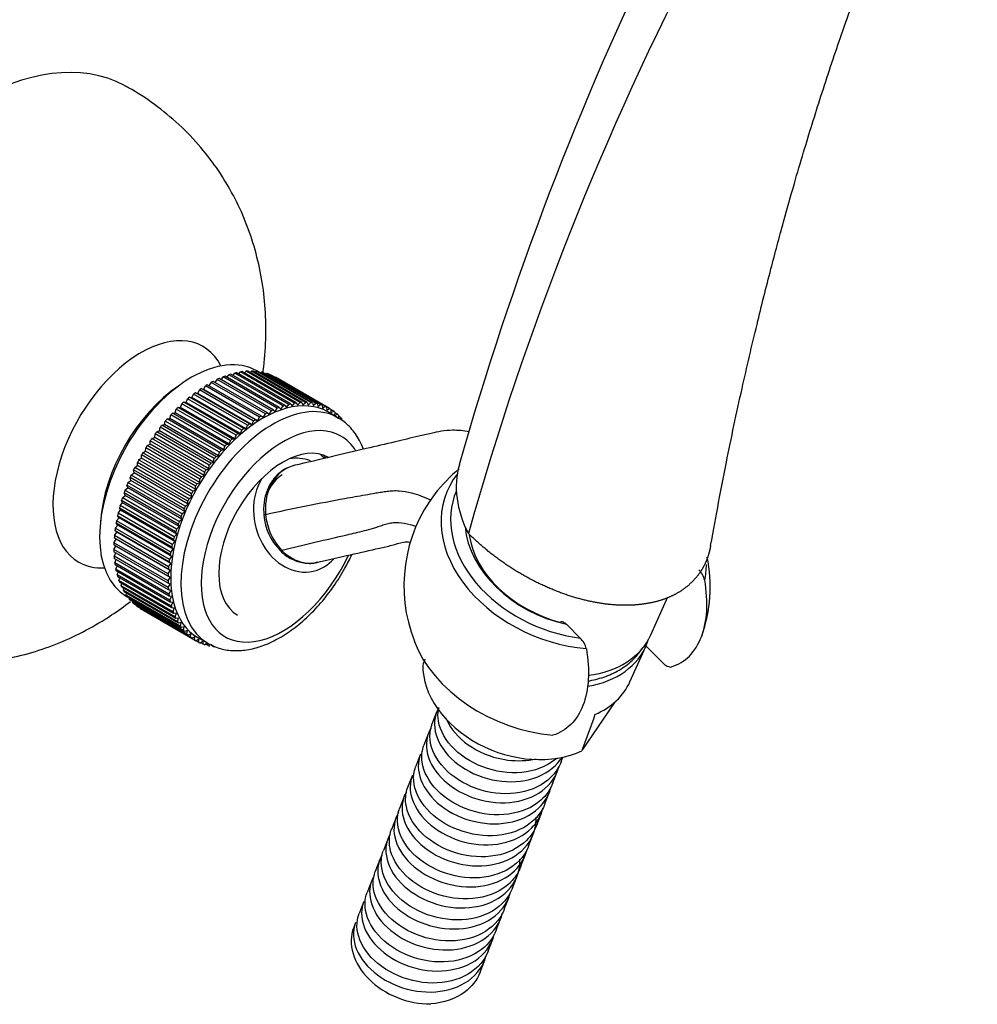
# Model space of a CAD drawing. Units: inches. Extents: x -1028 to -75, y -332 to 524.
# Drawn here: x -246 to -146, y -127 to -24 of the extents above; entities that cross this region are included whole.
import ezdxf

# ---------------------------------------------------------------- set-up
doc = ezdxf.new("R2010")
doc.units = ezdxf.units.IN
for name, color, linetype in [('035107', 7, 'Continuous'), ('035108', 7, 'Continuous'), ('035109', 7, 'Continuous'), ('035110', 7, 'Continuous'), ('355001', 7, 'Continuous'), ('990163', 7, 'Continuous'), ('ATTACCO_FLEX_DOC', 7, 'Continuous'), ('Default', 7, 'Continuous')]:
    doc.layers.add(name, color=color, linetype=linetype)

# ---------------------------------------------------------------- blocks, each defined once
blk = doc.blocks.new('SE3')
at = {"layer": '035107', "color": 7, "linetype": 'Continuous', "ltscale": 25.4}
blk.add_arc((-221.77, -76.53), 10, 44.6026, 47.9705, dxfattribs=at)
for major_axis, start_param, end_param in [((1.35, -5.85), 2.647694, 3.093749), ((1.35, -5.85), 3.83431, 6.283185), ((1.05, -4.53), 3.382403, 3.936741), ((1.35, -5.85), 0, 0.507571)]:
    blk.add_ellipse((-217.13, -75.46), major_axis=major_axis, ratio=0.804092, start_param=start_param, end_param=end_param, dxfattribs=at)
at = {"layer": '035108', "color": 7, "linetype": 'Continuous', "ltscale": 25.4}
for p, q in [((-224.17, -60.86), (-223.98, -60.63)), ((-218.33, -63.89), (-223.98, -60.63)), ((-218.13, -63.85), (-223.79, -60.58)), ((-223.57, -60.71), (-223.39, -60.5)), ((-217.73, -63.77), (-223.39, -60.5)), ((-217.55, -63.74), (-223.2, -60.47)), ((-222.98, -60.61), (-222.81, -60.43)), ((-217.16, -63.7), (-222.81, -60.43)), ((-216.97, -63.68), (-222.63, -60.42)), ((-222.4, -60.55), (-222.25, -60.41)), ((-216.59, -63.68), (-222.25, -60.41)), ((-216.41, -63.68), (-222.07, -60.41)), ((-221.83, -60.55), (-221.7, -60.44)), ((-216.05, -63.7), (-221.7, -60.44)), ((-221.58, -60.45), (-221.69, -60.39)), ((-215.87, -63.73), (-221.53, -60.46)), ((-221.28, -60.6), (-221.18, -60.52)), ((-215.52, -63.78), (-221.18, -60.52)), ((-215.35, -63.82), (-221.01, -60.55)), ((-220.75, -60.71), (-220.67, -60.65)), ((-215.02, -63.91), (-220.67, -60.65)), ((-226.65, -61.96), (-226.44, -61.6)), ((-220.78, -64.87), (-226.44, -61.6)), ((-220.58, -64.76), (-226.23, -61.49)), ((-226.02, -61.61), (-225.82, -61.29)), ((-220.16, -64.55), (-225.82, -61.29)), ((-219.96, -64.46), (-225.61, -61.19)), ((-225.4, -61.32), (-225.2, -61.02)), ((-219.54, -64.28), (-225.2, -61.02)), ((-219.34, -64.21), (-225, -60.94)), ((-224.78, -61.06), (-224.59, -60.8)), ((-218.93, -64.06), (-224.59, -60.8)), ((-218.73, -64), (-224.39, -60.74)), ((-214.86, -63.97), (-220.51, -60.7)), ((-220.24, -60.86), (-220.19, -60.83)), ((-214.54, -64.09), (-220.19, -60.83)), ((-214.39, -64.16), (-220.04, -60.9)), ((-219.75, -61.06), (-219.74, -61.05)), ((-214.08, -64.32), (-219.74, -61.05)), ((-228.1, -62.67), (-227.86, -62.74)), ((-222.44, -65.93), (-228.1, -62.67)), ((-227.86, -62.74), (-227.68, -62.37)), ((-222.02, -65.63), (-227.68, -62.37)), ((-227.48, -62.23), (-227.26, -62.33)), ((-221.82, -65.5), (-227.48, -62.23)), ((-227.26, -62.33), (-227.06, -61.96)), ((-221.6, -65.6), (-227.26, -62.33)), ((-221.4, -65.23), (-227.06, -61.96)), ((-221.2, -65.11), (-226.86, -61.84)), ((-229.31, -63.66), (-229.06, -63.69)), ((-223.66, -66.92), (-229.31, -63.66)), ((-229.06, -63.69), (-228.91, -63.3)), ((-223.4, -66.95), (-229.06, -63.69)), ((-223.25, -66.57), (-228.91, -63.3)), ((-228.71, -63.14), (-228.46, -63.19)), ((-223.05, -66.41), (-228.71, -63.14)), ((-228.46, -63.19), (-228.3, -62.82)), ((-222.81, -66.46), (-228.46, -63.19)), ((-222.64, -66.08), (-228.3, -62.82)), ((-222.21, -66.01), (-227.86, -62.74)), ((-217.55, -63.74), (-217.43, -63.99)), ((-217.43, -63.99), (-217.16, -63.7)), ((-216.97, -63.68), (-216.87, -63.95)), ((-216.87, -63.95), (-216.59, -63.68)), ((-216.41, -63.68), (-216.33, -63.96)), ((-216.33, -63.96), (-216.05, -63.7)), ((-215.87, -63.73), (-215.81, -64.02)), ((-230.49, -64.8), (-230.22, -64.78)), ((-230.22, -64.78), (-230.1, -64.4)), ((-224.56, -68.05), (-230.22, -64.78)), ((-224.44, -67.66), (-230.1, -64.4)), ((-229.91, -64.21), (-229.64, -64.22)), ((-224.25, -67.48), (-229.91, -64.21)), ((-229.64, -64.22), (-229.51, -63.83)), ((-223.99, -67.48), (-229.64, -64.22)), ((-223.85, -67.1), (-229.51, -63.83)), ((-220.58, -64.76), (-220.38, -64.91)), ((-220.38, -64.91), (-220.16, -64.55)), ((-219.96, -64.46), (-219.78, -64.63)), ((-219.78, -64.63), (-219.54, -64.28)), ((-219.34, -64.21), (-219.18, -64.4)), ((-219.18, -64.4), (-218.93, -64.06)), ((-218.73, -64), (-218.58, -64.21)), ((-218.58, -64.21), (-218.33, -63.89)), ((-218.13, -63.85), (-218, -64.08)), ((-218, -64.08), (-217.73, -63.77)), ((-215.81, -64.02), (-215.52, -63.78)), ((-215.35, -63.82), (-215.31, -64.13)), ((-215.31, -64.13), (-215.02, -63.91)), ((-214.86, -63.97), (-214.83, -64.29)), ((-214.83, -64.29), (-214.54, -64.09)), ((-214.39, -64.16), (-214.38, -64.5)), ((-214.38, -64.5), (-214.08, -64.32)), ((-213.2, -65.29), (-214.26, -64.68)), ((-213.94, -64.4), (-213.95, -64.75)), ((-213.95, -64.75), (-213.65, -64.6)), ((-213.65, -64.6), (-213.94, -64.43)), ((-213.52, -64.7), (-213.55, -65.05)), ((-213.26, -64.92), (-213.53, -64.76)), ((-231.32, -66.01), (-231.24, -65.63)), ((-225.58, -68.9), (-231.24, -65.63)), ((-231.06, -65.42), (-230.78, -65.38)), ((-225.4, -68.69), (-231.06, -65.42)), ((-230.78, -65.38), (-230.68, -65)), ((-225.12, -68.64), (-230.78, -65.38)), ((-225.02, -68.26), (-230.68, -65)), ((-224.83, -68.06), (-230.49, -64.8)), ((-222.21, -66.01), (-222.02, -65.63)), ((-221.82, -65.5), (-221.6, -65.6)), ((-221.6, -65.6), (-221.4, -65.23)), ((-221.2, -65.11), (-220.99, -65.23)), ((-220.99, -65.23), (-220.78, -64.87)), ((-213.55, -65.05), (-213.26, -64.92)), ((-213.13, -65.03), (-213.18, -65.4)), ((-212.89, -65.29), (-213.15, -65.14)), ((-212.56, -65.7), (-212.8, -65.55)), ((-232.14, -66.75), (-231.85, -66.66)), ((-226.48, -70.02), (-232.14, -66.75)), ((-231.85, -66.66), (-231.78, -66.29)), ((-226.19, -69.93), (-231.85, -66.66)), ((-226.13, -69.56), (-231.78, -66.29)), ((-231.61, -66.07), (-231.32, -66.01)), ((-225.95, -69.34), (-231.61, -66.07)), ((-225.67, -69.27), (-231.32, -66.01)), ((-223.4, -66.95), (-223.25, -66.57)), ((-223.05, -66.41), (-222.81, -66.46)), ((-222.81, -66.46), (-222.64, -66.08)), ((-222.44, -65.93), (-222.21, -66.01)), ((-232.84, -68.05), (-232.81, -67.69)), ((-227.15, -70.96), (-232.81, -67.69)), ((-232.65, -67.46), (-232.35, -67.35)), ((-226.99, -70.73), (-232.65, -67.46)), ((-232.35, -67.35), (-232.31, -66.98)), ((-226.7, -70.61), (-232.35, -67.35)), ((-226.65, -70.25), (-232.31, -66.98)), ((-224.56, -68.05), (-224.44, -67.66)), ((-224.25, -67.48), (-223.99, -67.48)), ((-223.99, -67.48), (-223.85, -67.1)), ((-223.66, -66.92), (-223.4, -66.95)), ((-233.59, -68.94), (-233.3, -68.78)), ((-233.3, -68.78), (-233.29, -68.43)), ((-227.64, -72.04), (-233.3, -68.78)), ((-227.63, -71.7), (-233.29, -68.43)), ((-233.13, -68.19), (-232.84, -68.05)), ((-227.48, -71.45), (-233.13, -68.19)), ((-227.18, -71.32), (-232.84, -68.05)), ((-225.67, -69.27), (-225.58, -68.9)), ((-225.4, -68.69), (-225.12, -68.64)), ((-225.12, -68.64), (-225.02, -68.26)), ((-224.83, -68.06), (-224.56, -68.05)), ((-234.03, -69.7), (-233.73, -69.52)), ((-228.37, -72.97), (-234.03, -69.7)), ((-233.73, -69.52), (-233.74, -69.18)), ((-228.08, -72.45), (-233.74, -69.18)), ((-228.07, -72.79), (-233.73, -69.52)), ((-227.94, -72.2), (-233.59, -68.94)), ((-226.48, -70.02), (-226.19, -69.93)), ((-226.19, -69.93), (-226.13, -69.56)), ((-225.95, -69.34), (-225.67, -69.27)), ((-234.51, -71.05), (-234.56, -70.74)), ((-228.9, -74), (-234.56, -70.74)), ((-234.43, -70.48), (-234.14, -70.28)), ((-228.78, -73.75), (-234.43, -70.48)), ((-234.14, -70.28), (-234.16, -69.95)), ((-228.51, -73.22), (-234.16, -69.95)), ((-228.48, -73.55), (-234.14, -70.28)), ((-227.18, -71.32), (-227.15, -70.96)), ((-226.99, -70.73), (-226.7, -70.61)), ((-226.7, -70.61), (-226.65, -70.25)), ((-235.15, -72.07), (-234.86, -71.83)), ((-234.86, -71.83), (-234.92, -71.53)), ((-229.27, -74.79), (-234.92, -71.53)), ((-229.2, -75.09), (-234.86, -71.83)), ((-234.81, -71.27), (-234.51, -71.05)), ((-229.15, -74.54), (-234.81, -71.27)), ((-228.86, -74.32), (-234.51, -71.05)), ((-227.64, -72.04), (-227.63, -71.7)), ((-227.48, -71.45), (-227.18, -71.32)), ((-235.46, -72.87), (-235.17, -72.61)), ((-229.8, -76.13), (-235.46, -72.87)), ((-235.17, -72.61), (-235.25, -72.33)), ((-229.6, -75.59), (-235.25, -72.33)), ((-229.52, -75.88), (-235.17, -72.61)), ((-229.49, -75.33), (-235.15, -72.07)), ((-228.37, -72.97), (-228.07, -72.79)), ((-228.07, -72.79), (-228.08, -72.45)), ((-227.94, -72.2), (-227.64, -72.04)), ((-235.7, -74.18), (-235.82, -73.93)), ((-230.16, -77.2), (-235.82, -73.93)), ((-235.73, -73.67), (-235.45, -73.4)), ((-230.08, -76.94), (-235.73, -73.67)), ((-235.45, -73.4), (-235.55, -73.13)), ((-229.89, -76.4), (-235.55, -73.13)), ((-229.8, -76.66), (-235.45, -73.4)), ((-228.86, -74.32), (-228.9, -74)), ((-228.78, -73.75), (-228.48, -73.55)), ((-228.48, -73.55), (-228.51, -73.22)), ((-236.17, -75.27), (-235.91, -74.96)), ((-235.91, -74.96), (-236.04, -74.73)), ((-230.39, -78), (-236.04, -74.73)), ((-235.97, -74.47), (-235.7, -74.18)), ((-230.32, -77.74), (-235.97, -74.47)), ((-230.25, -78.23), (-235.91, -74.96)), ((-230.04, -77.45), (-235.7, -74.18)), ((-229.2, -75.09), (-229.27, -74.79)), ((-229.15, -74.54), (-228.86, -74.32)), ((-236.34, -76.06), (-236.08, -75.74)), ((-230.68, -79.32), (-236.34, -76.06)), ((-236.08, -75.74), (-236.23, -75.53)), ((-230.58, -78.79), (-236.23, -75.53)), ((-230.52, -78.53), (-236.17, -75.27)), ((-230.43, -79), (-236.08, -75.74)), ((-229.8, -76.13), (-229.52, -75.88)), ((-229.52, -75.88), (-229.6, -75.59)), ((-229.49, -75.33), (-229.2, -75.09)), ((-236.32, -77.25), (-236.5, -77.08)), ((-230.84, -80.35), (-236.5, -77.08)), ((-236.47, -76.83), (-236.22, -76.5)), ((-230.81, -80.1), (-236.47, -76.83)), ((-236.22, -76.5), (-236.39, -76.31)), ((-230.73, -79.58), (-236.39, -76.31)), ((-230.56, -79.77), (-236.22, -76.5)), ((-230.08, -76.94), (-229.8, -76.66)), ((-229.8, -76.66), (-229.89, -76.4)), ((-236.61, -78.34), (-236.38, -77.98)), ((-236.38, -77.98), (-236.58, -77.84)), ((-230.92, -81.1), (-236.58, -77.84)), ((-236.56, -77.59), (-236.32, -77.25)), ((-230.9, -80.86), (-236.56, -77.59)), ((-230.73, -81.25), (-236.38, -77.98)), ((-230.66, -80.52), (-236.32, -77.25)), ((-230.25, -78.23), (-230.39, -78)), ((-230.32, -77.74), (-230.04, -77.45)), ((-230.04, -77.45), (-230.16, -77.2)), ((-236.62, -79.06), (-236.41, -78.7)), ((-230.96, -82.33), (-236.62, -79.06)), ((-230.95, -81.61), (-236.61, -78.34)), ((-236.41, -78.7), (-236.61, -78.58)), ((-230.96, -81.84), (-236.61, -78.58)), ((-230.75, -81.97), (-236.41, -78.7)), ((-230.68, -79.32), (-230.43, -79)), ((-230.43, -79), (-230.58, -78.79)), ((-230.52, -78.53), (-230.25, -78.23)), ((-230.96, -82.56), (-236.61, -79.29)), ((-236.59, -79.76), (-236.4, -79.42)), ((-230.93, -83.03), (-236.59, -79.76)), ((-230.91, -83.25), (-236.57, -79.99)), ((-236.52, -80.44), (-236.36, -80.11)), ((-230.81, -80.1), (-230.56, -79.77)), ((-230.56, -79.77), (-230.73, -79.58)), ((-230.86, -83.71), (-236.52, -80.44)), ((-230.83, -83.92), (-236.49, -80.65)), ((-236.42, -81.09), (-236.28, -80.78)), ((-230.76, -84.35), (-236.42, -81.09)), ((-230.73, -81.25), (-230.92, -81.1)), ((-230.9, -80.86), (-230.66, -80.52)), ((-230.66, -80.52), (-230.84, -80.35)), ((-230.72, -84.56), (-236.37, -81.29)), ((-236.27, -81.7), (-236.16, -81.41)), ((-230.62, -84.97), (-236.27, -81.7)), ((-230.56, -85.16), (-236.22, -81.89)), ((-236.09, -82.28), (-236, -82.02)), ((-230.75, -81.97), (-230.96, -81.84)), ((-230.96, -82.33), (-230.75, -81.97)), ((-230.95, -81.61), (-230.73, -81.25)), ((-230.43, -85.55), (-236.09, -82.28)), ((-230.37, -85.73), (-236.02, -82.46)), ((-235.87, -82.83), (-235.8, -82.59)), ((-230.21, -86.1), (-235.87, -82.83)), ((-230.14, -86.26), (-235.79, -83)), ((-235.62, -83.34), (-235.56, -83.13)), ((-230.73, -82.66), (-230.96, -82.56)), ((-230.93, -83.03), (-230.73, -82.66)), ((-230.68, -83.33), (-230.91, -83.25)), ((-229.96, -86.6), (-235.62, -83.34)), ((-229.87, -86.76), (-235.53, -83.49)), ((-235.33, -83.81), (-235.29, -83.63)), ((-229.67, -87.07), (-235.33, -83.81)), ((-235.29, -83.95), (-234.98, -84.12)), ((-229.57, -87.21), (-235.22, -83.95)), ((-235, -84.23), (-234.98, -84.09)), ((-229.35, -87.5), (-235, -84.23)), ((-230.86, -83.71), (-230.68, -83.33)), ((-230.59, -83.97), (-230.83, -83.92)), ((-230.76, -84.35), (-230.59, -83.97)), ((-229.23, -87.63), (-234.89, -84.36)), ((-234.65, -84.61), (-234.63, -84.51)), ((-228.99, -87.88), (-234.65, -84.61)), ((-228.87, -87.99), (-234.52, -84.73)), ((-234.26, -84.95), (-234.25, -84.88)), ((-228.6, -88.22), (-234.26, -84.95)), ((-228.47, -88.32), (-234.13, -85.05)), ((-233.84, -85.24), (-233.84, -85.22)), ((-228.18, -88.51), (-233.84, -85.24)), ((-228.04, -88.59), (-233.7, -85.33)), ((-230.46, -84.59), (-230.72, -84.56)), ((-230.62, -84.97), (-230.46, -84.59)), ((-230.3, -85.17), (-230.56, -85.16)), ((-230.43, -85.55), (-230.3, -85.17)), ((-230.09, -85.71), (-230.37, -85.73)), ((-230.21, -86.1), (-230.09, -85.71)), ((-229.86, -86.22), (-230.14, -86.26)), ((-229.96, -86.6), (-229.86, -86.22)), ((-229.58, -86.69), (-229.87, -86.76)), ((-229.67, -87.07), (-229.58, -86.69)), ((-229.28, -87.12), (-229.57, -87.21)), ((-229.35, -87.5), (-229.28, -87.12)), ((-228.94, -87.51), (-229.23, -87.63)), ((-228.99, -87.88), (-228.94, -87.51)), ((-228.57, -87.86), (-228.87, -87.99)), ((-228.6, -88.22), (-228.57, -87.86)), ((-228.17, -88.16), (-228.47, -88.32)), ((-228.18, -88.51), (-228.17, -88.16)), ((-227.74, -88.41), (-228.04, -88.59)), ((-227.86, -88.23), (-226.8, -88.85)), ((-227.74, -88.75), (-227.74, -88.41)), ((-227.74, -88.75), (-228.03, -88.58)), ((-227.29, -88.62), (-227.59, -88.82)), ((-227.27, -88.95), (-227.54, -88.79)), ((-227.27, -88.95), (-227.29, -88.62)), ((-226.86, -88.81), (-227.11, -89)), ((-226.77, -89.09), (-227.03, -88.94)), ((-226.77, -89.09), (-226.8, -88.84)), ((-226.25, -89.19), (-226.5, -89.04))]:
    blk.add_line(p, q, dxfattribs=at)
for centre, major_axis, start_param, end_param in [((-228.49, -72.17), (-6.8, -11.78), 3.141593, 6.283185), ((-226.72, -73.19), (7, 12.12), 0.485099, 0.505521), ((-226.72, -73.19), (7, 12.12), 0.422268, 0.442689), ((-226.72, -73.19), (7, 12.12), 0.359436, 0.379857), ((-226.72, -73.19), (7, 12.12), 0.296604, 0.317025), ((-226.72, -73.19), (7, 12.12), 0.233772, 0.254193), ((-226.72, -73.19), (7, 12.12), 0.17094, 0.191361), ((-226.72, -73.19), (7, 12.12), 0.108108, 0.128529), ((-226.72, -73.19), (7, 12.12), 0.736427, 0.756848), ((-226.72, -73.19), (7, 12.12), 0.673595, 0.694016), ((-226.72, -73.19), (7, 12.12), 0.610763, 0.631184), ((-226.72, -73.19), (7, 12.12), 0.547931, 0.568352), ((-226.72, -73.19), (7, 12.12), 0.045276, 0.065698), ((-221.06, -76.46), (6.8, 11.78), 0, 3.141593), ((-226.72, -73.19), (7, 12.12), 0.924922, 0.945344), ((-226.72, -73.19), (7, 12.12), 0.862091, 0.882512), ((-226.72, -73.19), (7, 12.12), 0.799259, 0.81968), ((-220, -77.07), (-6.8, -11.78), 3.178357, 6.283185), ((-226.72, -73.19), (7, 12.12), 1.050586, 1.071007), ((-226.72, -73.19), (7, 12.12), 0.987754, 1.008175), ((-221.06, -76.46), (7, 12.12), 0.422268, 0.442689), ((-221.06, -76.46), (7, 12.12), 0.359436, 0.379857), ((-221.06, -76.46), (7, 12.12), 0.296604, 0.317025), ((-221.06, -76.46), (7, 12.12), 0.233772, 0.254193), ((-226.72, -73.19), (7, 12.12), 1.113418, 1.133839), ((-221.06, -76.46), (7, 12.12), 0.736427, 0.756848), ((-221.06, -76.46), (7, 12.12), 0.673595, 0.694016), ((-221.06, -76.46), (7, 12.12), 0.610763, 0.631184), ((-221.06, -76.46), (7, 12.12), 0.547931, 0.568352), ((-221.06, -76.46), (7, 12.12), 0.485099, 0.505521), ((-221.06, -76.46), (7, 12.12), 0.17094, 0.191361), ((-221.06, -76.46), (7, 12.12), 0.108108, 0.128529), ((-221.06, -76.46), (7, 12.12), 0.045276, 0.065698), ((-221.06, -76.46), (-7, -12.12), 3.124037, 3.144458), ((-221.06, -76.46), (7, 12.12), 6.202798, 6.223219), ((-226.72, -73.19), (7, 12.12), 1.239082, 1.259503), ((-226.72, -73.19), (7, 12.12), 1.17625, 1.196671), ((-218.94, -77.68), (6.05, 10.48), 0, 4.853844), ((-221.06, -76.46), (7, 12.12), 0.862091, 0.882512), ((-221.06, -76.46), (7, 12.12), 0.799259, 0.81968), ((-220, -77.07), (-6.8, -11.78), 3.141593, 3.178357), ((-221.06, -76.46), (7, 12.12), 6.139966, 6.160387), ((-221.06, -76.46), (7, 12.12), 6.077134, 6.097556), ((-226.72, -73.19), (7, 12.12), 1.364745, 1.385167), ((-226.72, -73.19), (7, 12.12), 1.301914, 1.322335), ((-221.06, -76.46), (7, 12.12), 0.987754, 1.008175), ((-221.06, -76.46), (7, 12.12), 0.924922, 0.945344), ((-226.72, -73.19), (7, 12.12), 1.427577, 1.447998), ((-221.06, -76.46), (7, 12.12), 1.113418, 1.133839), ((-221.06, -76.46), (7, 12.12), 1.050586, 1.071007), ((-218.94, -77.68), (6.05, 10.48), 5.973342, 6.283185), ((-226.72, -73.19), (7, 12.12), 1.490409, 1.51083), ((-218.94, -77.68), (-4.75, -8.23), 3.141593, 6.283185), ((-221.06, -76.46), (7, 12.12), 1.239082, 1.259503), ((-221.06, -76.46), (7, 12.12), 1.17625, 1.196671), ((-226.72, -73.19), (-7, -12.12), 4.757665, 4.778087), ((-226.72, -73.19), (-7, -12.12), 4.694834, 4.715255), ((-221.06, -76.46), (7, 12.12), 1.301914, 1.322335), ((-220, -77.07), (-4.75, -8.23), 2.977414, 3.029711), ((-226.72, -73.19), (-7, -12.12), 4.820497, 4.840918), ((-221.06, -76.46), (7, 12.12), 1.427577, 1.447998), ((-221.06, -76.46), (7, 12.12), 1.364745, 1.385167), ((-226.72, -73.19), (-7, -12.12), 4.883329, 4.90375), ((-221.06, -76.46), (7, 12.12), 1.490409, 1.51083), ((-226.72, -73.19), (-7, -12.12), 5.008993, 5.029414), ((-226.72, -73.19), (-7, -12.12), 4.946161, 4.966582), ((-221.06, -76.46), (-7, -12.12), 4.757665, 4.778087), ((-221.06, -76.46), (-7, -12.12), 4.694834, 4.715255), ((-226.72, -73.19), (-7, -12.12), 5.071825, 5.092246), ((-221.06, -76.46), (-7, -12.12), 4.820497, 4.840918), ((-226.72, -73.19), (-7, -12.12), 5.134657, 5.155078), ((-221.06, -76.46), (-7, -12.12), 4.883329, 4.90375), ((-226.72, -73.19), (-7, -12.12), 5.26032, 5.280741), ((-226.72, -73.19), (-7, -12.12), 5.197488, 5.21791), ((-221.06, -76.46), (-7, -12.12), 4.946161, 4.966582), ((-226.72, -73.19), (-7, -12.12), 5.323152, 5.343573), ((-221.06, -76.46), (-7, -12.12), 5.071825, 5.092246), ((-221.06, -76.46), (-7, -12.12), 5.008993, 5.029414), ((-226.72, -73.19), (-7, -12.12), 5.385984, 5.406405), ((-221.06, -76.46), (-7, -12.12), 5.134657, 5.155078), ((-226.72, -73.19), (-7, -12.12), 5.511648, 5.532069), ((-226.72, -73.19), (-7, -12.12), 5.448816, 5.469237), ((-221.06, -76.46), (-7, -12.12), 5.197488, 5.21791), ((-226.72, -73.19), (-7, -12.12), 5.57448, 5.594901), ((-221.06, -76.46), (-7, -12.12), 5.323152, 5.343573), ((-221.06, -76.46), (-7, -12.12), 5.26032, 5.280741), ((-226.72, -73.19), (-7, -12.12), 5.637311, 5.657733), ((-226.72, -73.19), (-7, -12.12), 5.700143, 5.720564), ((-221.06, -76.46), (-7, -12.12), 5.385984, 5.406405), ((-226.72, -73.19), (-7, -12.12), 5.762975, 5.783396), ((-221.06, -76.46), (-7, -12.12), 5.448816, 5.469237), ((-226.72, -73.19), (-7, -12.12), 5.825807, 5.846228), ((-226.72, -73.19), (-7, -12.12), 5.888639, 5.90906), ((-221.06, -76.46), (-7, -12.12), 5.511648, 5.532069), ((-221.06, -76.46), (-7, -12.12), 5.57448, 5.594901), ((-226.72, -73.19), (-7, -12.12), 5.951471, 5.971892), ((-226.72, -73.19), (-7, -12.12), 6.014303, 6.034724), ((-226.72, -73.19), (-7, -12.12), 6.077134, 6.097556), ((-221.06, -76.46), (-7, -12.12), 5.637311, 5.657733), ((-226.72, -73.19), (-7, -12.12), 6.139966, 6.160387), ((-226.72, -73.19), (-7, -12.12), 6.202798, 6.223219), ((-226.72, -73.19), (7, 12.12), 3.124037, 3.144458), ((-221.06, -76.46), (-7, -12.12), 5.700143, 5.720564), ((-221.06, -76.46), (-7, -12.12), 5.762975, 5.783396), ((-221.06, -76.46), (-7, -12.12), 5.825807, 5.846228), ((-221.06, -76.46), (-7, -12.12), 5.888639, 5.90906), ((-221.06, -76.46), (-7, -12.12), 5.951471, 5.971892), ((-221.06, -76.46), (-7, -12.12), 6.014303, 6.034724), ((-221.06, -76.46), (-7, -12.12), 6.077134, 6.097556), ((-221.06, -76.46), (-7, -12.12), 6.139966, 6.160387), ((-221.06, -76.46), (-7, -12.12), 6.202798, 6.223219), ((-221.06, -76.46), (7, 12.12), 3.124037, 3.144458), ((-221.06, -76.46), (-7, -12.12), 0.045276, 0.065698), ((-221.06, -76.46), (-7, -12.12), 0.108108, 0.128529), ((-220, -77.07), (-6.8, -11.78), 0, 0.03123), ((-221.06, -76.46), (-7, -12.12), 0.17094, 0.191361), ((-221.06, -76.46), (-7, -12.12), 0.233772, 0.254193)]:
    blk.add_ellipse(centre, major_axis=major_axis, ratio=0.57735, start_param=start_param, end_param=end_param, dxfattribs=at)
for points, knots in [([(-210.54, -68.57), (-210.66, -68.25), (-211.02, -67.44), (-211.81, -66.34), (-212.74, -65.5), (-213.34, -65.25), (-213.53, -65.16)], [0.8432715, 0.8432715, 0.8432715, 0.8432715, 0.8760334, 0.929151, 0.9802047, 1, 1, 1, 1]), ([(-226.52, -88.95), (-226.27, -89.08), (-225.66, -89.41), (-224.41, -89.64), (-222.91, -89.61), (-221.32, -89.24), (-219.7, -88.55), (-218.06, -87.53), (-216.48, -86.23), (-214.99, -84.68), (-213.63, -82.93), (-212.56, -81.2), (-211.97, -80.06), (-211.75, -79.58)], [0, 0, 0, 0, 0.0266439, 0.0755718, 0.1250374, 0.1760444, 0.2286713, 0.2822893, 0.33618, 0.3899616, 0.4435991, 0.4971519, 0.5357322, 0.5357322, 0.5357322, 0.5357322])]:
    blk.add_open_spline(points, degree=3, knots=knots, dxfattribs=at)
blk.add_open_spline([(-214.58, -69.39), (-214.56, -69.42), (-214.53, -69.45), (-214.5, -69.48)], degree=3, dxfattribs=at)
at = {"layer": '035109', "color": 7, "linetype": 'Continuous', "ltscale": 25.4}
for p, q in [((-189.33, -86.86), (-187.89, -88.3)), ((-181.02, -89.13), (-179.26, -90.89))]:
    blk.add_line(p, q, dxfattribs=at)
for centre, radius, start, end in [((-190.13, -83.23), 16.34, 129.5557, 142.3549), ((-190.41, -82.84), 15.9, 142.6129, 201.3271), ((-215.26, -75.08), 5.69, 183.9458, 224.9176), ((-214.56, -74.86), 6.22, 184.8602, 223.5278), ((-190.13, -82.9), 15.82, 340.749, 11.1697), ((-177.06, -82.78), 2.24, 13.0914, 46.3154), ((-189.48, -89.95), 2.29, 13.4841, 45.9227)]:
    blk.add_arc(centre, radius, start, end, dxfattribs=at)
for centre, major_axis, ratio, start_param, end_param in [((-188.57, -78.35), (13.33, -5.14), 0.739997, 2.918231, 5.085522), ((-188.44, -78.01), (12.5, -4.82), 0.739997, 3.112728, 5.032786), ((-219.95, -75.38), (0.996, 0.091), 0.100487, 2.506319, 3.152309), ((-188.44, -78.01), (11.04, -4.26), 0.739997, 3.477396, 4.912465), ((-188.56, -78.31), (10.58, -4.08), 0.739997, 3.53764, 4.86268), ((-218.59, -78.41), (0.713, 0.701), 0.360326, 3.113329, 3.678564), ((-188.57, -78.35), (-13.33, 5.14), 0.739997, 3.261843, 3.416686), ((-192.06, -87.39), (13.33, -5.14), 0.739997, 3.731584, 5.085522)]:
    blk.add_ellipse(centre, major_axis=major_axis, ratio=ratio, start_param=start_param, end_param=end_param, dxfattribs=at)
for points, knots in [([(-199.49, -66.76), (-200.08, -66.65), (-201.08, -66.56), (-202.39, -66.67), (-203.56, -66.95), (-205.18, -67.31), (-207.46, -67.86), (-210.45, -68.56), (-214.05, -69.41), (-216.37, -69.95), (-217.85, -70.29)], [0.1346338, 0.1346338, 0.1346338, 0.1346338, 0.2012061, 0.2485488, 0.2945686, 0.3545122, 0.4700368, 0.6162752, 0.79297, 1, 1, 1, 1]), ([(-218.28, -70.46), (-218.41, -70.5), (-218.87, -70.68), (-219.63, -71.27), (-220.37, -72.25), (-220.84, -73.45), (-221.01, -74.59), (-220.95, -75.22), (-220.93, -75.47)], [0.0761114, 0.0761114, 0.0761114, 0.0761114, 0.1413387, 0.3286108, 0.5173402, 0.7095938, 0.9039528, 1, 1, 1, 1]), ([(-217.73, -70.27), (-218.06, -70.34), (-218.37, -70.46), (-219.37, -71.04), (-219.96, -71.72), (-220.7, -73.4), (-220.85, -74.4), (-220.76, -75.39)], [0.3964379, 0.3964379, 0.3964379, 0.3964379, 0.5, 0.5, 0.75, 0.75, 1, 1, 1, 1]), ([(-220.76, -75.39), (-217.88, -74.74), (-214.4, -74.06), (-210.71, -73.4), (-209.43, -73.18), (-208.76, -73.07), (-208.37, -73), (-208.06, -72.96), (-207.74, -72.93), (-207.32, -72.9), (-206.6, -72.91), (-205.33, -73.11), (-204.2, -73.54), (-203.53, -73.88)], [0, 0, 0, 0, 0.501295, 0.635116, 0.702027, 0.735482, 0.752209, 0.768937, 0.785665, 0.802392, 0.835848, 0.902758, 1, 1, 1, 1]), ([(-205.05, -76.66), (-205.47, -76.51), (-206.27, -76.3), (-207.21, -76.24), (-207.85, -76.33), (-208.22, -76.43), (-208.5, -76.52), (-208.77, -76.61), (-209.12, -76.73), (-209.7, -76.91), (-210.8, -77.21), (-213.85, -77.91), (-216.7, -78.57), (-219.07, -79.15)], [0.0276312, 0.0276312, 0.0276312, 0.0276312, 0.0969646, 0.1643771, 0.1980833, 0.2149364, 0.2317895, 0.2486426, 0.2654958, 0.299202, 0.3666144, 0.5014393, 1, 1, 1, 1]), ([(-219.29, -79.11), (-219.18, -79.23), (-218.82, -79.6), (-217.95, -80.15), (-217.11, -80.41), (-216.6, -80.48), (-216.5, -80.49)], [0, 0, 0, 0, 0.0963583, 0.3625727, 0.6489329, 0.712928, 0.712928, 0.712928, 0.712928]), ([(-219.07, -79.15), (-218.42, -79.81), (-217.62, -80.26), (-216.33, -80.51), (-215.84, -80.5), (-215.38, -80.39)], [0, 0, 0, 0, 0.25, 0.25, 0.3961428, 0.3961428, 0.3961428, 0.3961428]), ([(-215.53, -80.43), (-214.16, -80.12), (-211.98, -79.62), (-209.33, -79.01), (-207.58, -78.64), (-206.57, -78.26), (-205.88, -78.25), (-205.64, -78.27)], [0, 0, 0, 0, 0.2830576, 0.5410419, 0.6626741, 0.7804052, 0.843765, 0.843765, 0.843765, 0.843765]), ([(-216.18, -80.5), (-215.97, -80.51), (-215.67, -80.48), (-215.4, -80.37), (-215.3, -80.34)], [0.7867417, 0.7867417, 0.7867417, 0.7867417, 0.9306115, 1, 1, 1, 1]), ([(-178.36, -91.31), (-176.93, -90.87), (-175.84, -89.78), (-174.92, -87.37), (-174.73, -86.47), (-174.62, -84.47), (-174.69, -83.39), (-174.88, -82.27)], [0, 0, 0, 0, 0.5, 0.5, 0.75, 0.75, 1, 1, 1, 1]), ([(-189.96, -86.66), (-189.93, -86.61), (-189.89, -86.59), (-189.79, -86.58), (-189.73, -86.59), (-189.62, -86.64), (-189.56, -86.68), (-189.44, -86.76), (-189.39, -86.81), (-189.33, -86.86)], [0, 0, 0, 0, 0.25, 0.25, 0.5, 0.5, 0.75, 0.75, 1, 1, 1, 1]), ([(-187.25, -89.41), (-186.86, -91.67), (-186.98, -93.73), (-187.91, -96.13), (-188.33, -96.79), (-189.39, -97.85), (-190.03, -98.23), (-190.74, -98.45)], [0, 0, 0, 0, 0.5, 0.5, 0.75, 0.75, 1, 1, 1, 1]), ([(-179.26, -90.89), (-179.11, -91.03), (-178.96, -91.16), (-178.72, -91.27), (-178.64, -91.3), (-178.49, -91.33), (-178.42, -91.33), (-178.36, -91.31)], [0, 0, 0, 0, 0.5, 0.5, 0.75, 0.75, 1, 1, 1, 1])]:
    blk.add_open_spline(points, degree=3, knots=knots, dxfattribs=at)
at = {"layer": '035110', "color": 7, "linetype": 'Continuous', "ltscale": 25.4}
for centre, major_axis, start_param, end_param in [((-251.47, -58.9), (-16.25, -28.15), 3.15938, 6.265781), ((-233.79, -69.11), (-6.5, -11.26), 2.783944, 6.283185), ((-229.19, -71.76), (-6.25, -10.83), 3.997968, 5.42681), ((-233.79, -69.11), (-6.5, -11.26), 0, 0.357648)]:
    blk.add_ellipse(centre, major_axis=major_axis, ratio=0.57735, start_param=start_param, end_param=end_param, dxfattribs=at)
for points, knots in [([(-221.03, -60.52), (-221.02, -60.47), (-220.87, -59.34), (-220.69, -57.13), (-220.75, -53.92), (-221.12, -50.79), (-221.81, -47.75), (-222.8, -44.83), (-224.08, -42.06), (-225.65, -39.45), (-227.54, -36.95), (-229.78, -34.61), (-232.31, -32.55), (-234.32, -31.19), (-235.37, -30.68), (-235.53, -30.61)], [0.6421223, 0.6421223, 0.6421223, 0.6421223, 0.6436482, 0.6766592, 0.7091025, 0.7410026, 0.7724496, 0.8035469, 0.8343863, 0.8650417, 0.8955707, 0.9293284, 0.9625157, 0.9950849, 1, 1, 1, 1]), ([(-267.98, -86.84), (-267.28, -87.28), (-265.85, -88.15), (-263.17, -89.3), (-260.21, -90.23), (-257.18, -90.81), (-254.13, -91.05), (-251.1, -90.96), (-248.11, -90.56), (-245.16, -89.85), (-242.29, -88.84), (-239.51, -87.53), (-237.03, -86.05), (-235.52, -84.97), (-234.88, -84.48)], [0, 0, 0, 0, 0.0226079, 0.0544727, 0.0858861, 0.1169278, 0.1476834, 0.1782472, 0.2087282, 0.2392541, 0.2699749, 0.3010607, 0.3326889, 0.3573507, 0.3573507, 0.3573507, 0.3573507])]:
    blk.add_open_spline(points, degree=3, knots=knots, dxfattribs=at)
at = {"layer": '355001', "color": 7, "linetype": 'Continuous', "ltscale": 25.4}
for centre, radius, start, end in [((120.17, -160.84), 333.26, 153.9424, 164.2175), ((106.99, -163.28), 318.37, 152.4206, 164.3446)]:
    blk.add_arc(centre, radius, start, end, dxfattribs=at)
blk.add_ellipse((-186.48, -74.84), major_axis=(13.81, -5.32), ratio=0.739997, start_param=3.206878, end_param=3.843385, dxfattribs=at)
for points, degree, knots in [([(-174.26, -78.62), (-173.67, -75.42), (-172.73, -70.32), (-171.06, -62.49), (-169.5, -55.81), (-168.05, -50.01), (-166.73, -45.11), (-165.59, -41.06), (-164.3, -36.67), (-162.71, -31.57), (-160.69, -25.45), (-158.31, -18.76), (-155.6, -11.7), (-152.46, -4.18), (-149.74, 1.79), (-147.65, 6.1), (-146.77, 7.84), (-146.4, 8.58)], 3, [0, 0, 0, 0, 0.076832, 0.1458799, 0.2071515, 0.2606538, 0.3063926, 0.3443731, 0.3752546, 0.4313777, 0.490736, 0.5528252, 0.6285734, 0.7011725, 0.7795518, 0.8104858, 0.8330599, 0.8330599, 0.8330599, 0.8330599]), ([(-174.26, -78.62), (-174.43, -79.62), (-174.83, -80.49), (-175.28, -81.46), (-176.01, -82.24), (-176.74, -83.02), (-177.71, -83.59), (-178.68, -84.15), (-179.87, -84.47), (-181.06, -84.79), (-182.41, -84.86), (-183.76, -84.93), (-185.23, -84.75), (-186.7, -84.56), (-188.21, -84.13), (-189.73, -83.7), (-191.26, -83.03), (-192.78, -82.37), (-194.24, -81.5), (-195.7, -80.63), (-197.05, -79.59), (-198.4, -78.54), (-199.57, -77.37)], 2, [0.318582, 0.318582, 0.318582, 0.375, 0.375, 0.4375, 0.4375, 0.5, 0.5, 0.5625, 0.5625, 0.625, 0.625, 0.6875, 0.6875, 0.75, 0.75, 0.8125, 0.8125, 0.875, 0.875, 0.9375, 0.9375, 1, 1, 1])]:
    blk.add_open_spline(points, degree=degree, knots=knots, dxfattribs=at)
at = {"layer": '990163', "color": 7, "linetype": 'Continuous', "ltscale": 25.4}
blk.add_open_spline([(-187.09, -92.79), (-186.52, -92.7), (-185.36, -92.41), (-183.79, -91.7), (-182.43, -90.7), (-181.69, -89.82), (-181.37, -89.32), (-181.34, -89.27)], degree=3, knots=[0.3500568, 0.3500568, 0.3500568, 0.3500568, 0.3781911, 0.4086821, 0.4390112, 0.4690284, 0.4725138, 0.4725138, 0.4725138, 0.4725138], dxfattribs=at)
at = {"layer": 'ATTACCO_FLEX_DOC', "color": 7, "linetype": 'Continuous', "ltscale": 25.4}
for p, q in [((-180.5, -87.95), (-178.75, -84.01)), ((-182.69, -92.87), (-181.05, -89.18)), ((-184.32, -95.04), (-187.71, -100.06)), ((-202.89, -96.05), (-203.38, -97.3)), ((-203.74, -98.25), (-204.22, -99.5)), ((-204.59, -100.44), (-205.07, -101.7)), ((-189.89, -101.24), (-189.7, -100.74)), ((-205.43, -102.64), (-205.92, -103.9)), ((-190.74, -103.44), (-190.25, -102.18)), ((-206.28, -104.84), (-206.76, -106.09)), ((-191.58, -105.63), (-191.1, -104.38)), ((-192.43, -107.83), (-191.95, -106.58)), ((-207.13, -107.03), (-207.61, -108.29)), ((-193.28, -110.03), (-192.79, -108.77)), ((-207.97, -109.23), (-208.46, -110.48)), ((-194.12, -112.22), (-193.64, -110.97)), ((-208.82, -111.43), (-209.3, -112.68)), ((-209.67, -113.62), (-210.15, -114.88)), ((-194.97, -114.42), (-194.49, -113.17)), ((-210.51, -115.82), (-211, -117.08)), ((-195.82, -116.62), (-195.33, -115.36)), ((-211.36, -118.02), (-211.56, -118.55)), ((-196.66, -118.81), (-196.18, -117.56)), ((-197.51, -121.01), (-197.03, -119.76)), ((-198.36, -123.21), (-197.87, -121.95))]:
    blk.add_line(p, q, dxfattribs=at)
for centre, start in [((1774.3, -804.73), 160.15032), ((1790.93, -813.66), 160.05883)]:
    blk.add_arc(centre, 2103.39, start, 160.1681, dxfattribs=at)
for centre, major_axis, start_param, end_param in [((-190.64, -83.72), (10.26, -3.95), 5.332464, 6.245882), ((-191.12, -84.97), (10.19, -3.93), 5.38298, 6.283185), ((-191.12, -84.97), (10.19, -3.93), 0, 0.045813), ((-194.15, -92.82), (-9.8, 3.78), 0.271446, 2.533087), ((-192.58, -88.74), (-10, 3.85), 2.491271, 3.10429), ((-205.03, -121.06), (6.53, -2.52), 3.141593, 5.217022)]:
    blk.add_ellipse(centre, major_axis=major_axis, ratio=0.739997, start_param=start_param, end_param=end_param, dxfattribs=at)
for points, knots in [([(-202.67, -95.59), (-202.8, -95.82), (-202.91, -96.05), (-203.24, -97.18), (-203.13, -98.18), (-202.17, -100.13), (-201.34, -101.04), (-199.21, -102.47), (-197.91, -102.98), (-195.27, -103.41), (-193.92, -103.32), (-191.58, -102.56), (-190.61, -101.89), (-189.91, -100.93), (-189.85, -100.85), (-189.8, -100.76)], [0.87281192, 0.87281192, 0.87281192, 0.87281192, 0.875, 0.875, 0.8828125, 0.8828125, 0.890625, 0.890625, 0.8984375, 0.8984375, 0.90625, 0.90625, 0.9140625, 0.9140625, 0.91482457, 0.91482457, 0.91482457, 0.91482457]), ([(-190.31, -100.84), (-190.38, -100.9), (-190.45, -100.96), (-191.44, -101.75), (-192.67, -102.21), (-195.34, -102.46), (-196.76, -102.26), (-199.37, -101.27), (-200.53, -100.5), (-202.17, -98.68), (-202.67, -97.62), (-202.77, -96.26), (-202.75, -95.91), (-202.67, -95.57)], [0.08529258, 0.08529258, 0.08529258, 0.08529258, 0.0859375, 0.0859375, 0.09375, 0.09375, 0.1015625, 0.1015625, 0.109375, 0.109375, 0.1171875, 0.1171875, 0.12001468, 0.12001468, 0.12001468, 0.12001468]), ([(-201.97, -96.59), (-201.89, -96.79), (-201.8, -96.98), (-201.17, -98.13), (-200.29, -99.03), (-198.1, -100.4), (-196.79, -100.87), (-194.44, -101.17), (-193.43, -101.13), (-192.5, -100.91)], [0.96717927, 0.96717927, 0.96717927, 0.96717927, 0.96875, 0.96875, 0.9765625, 0.9765625, 0.984375, 0.984375, 0.99031878, 0.99031878, 0.99031878, 0.99031878]), ([(-203.47, -97.71), (-203.59, -97.9), (-203.69, -98.1), (-204.08, -99.17), (-204.02, -100.18), (-203.17, -102.11), (-202.4, -103.04), (-200.31, -104.55), (-199.04, -105.09), (-196.41, -105.59), (-195.04, -105.55), (-192.67, -104.88), (-191.65, -104.25), (-190.56, -102.9), (-190.27, -102.33), (-190.11, -101.72)], [0.78717787, 0.78717787, 0.78717787, 0.78717787, 0.7890625, 0.7890625, 0.796875, 0.796875, 0.8046875, 0.8046875, 0.8125, 0.8125, 0.8203125, 0.8203125, 0.828125, 0.828125, 0.83275606, 0.83275606, 0.83275606, 0.83275606]), ([(-189.89, -101.24), (-189.97, -101.45), (-190.07, -101.65), (-190.73, -102.81), (-191.65, -103.58), (-193.96, -104.51), (-195.35, -104.67), (-198.09, -104.33), (-199.47, -103.84), (-201.72, -102.4), (-202.61, -101.46), (-203.62, -99.45), (-203.73, -98.41), (-203.42, -97.43), (-203.4, -97.37), (-203.38, -97.3)], [0.16251568, 0.16251568, 0.16251568, 0.16251568, 0.1640625, 0.1640625, 0.171875, 0.171875, 0.1796875, 0.1796875, 0.1875, 0.1875, 0.1953125, 0.1953125, 0.203125, 0.203125, 0.20368856, 0.20368856, 0.20368856, 0.20368856]), ([(-190.74, -103.43), (-191, -104.11), (-191.43, -104.73), (-192.86, -106), (-194.05, -106.51), (-196.69, -106.87), (-198.11, -106.72), (-200.76, -105.83), (-201.96, -105.09), (-203.71, -103.32), (-204.27, -102.26), (-204.5, -100.65), (-204.43, -100.05), (-204.22, -99.5)], [0.24484526, 0.24484526, 0.24484526, 0.24484526, 0.25, 0.25, 0.2578125, 0.2578125, 0.265625, 0.265625, 0.2734375, 0.2734375, 0.28125, 0.28125, 0.28603024, 0.28603024, 0.28603024, 0.28603024]), ([(-204.59, -100.44), (-204.9, -101.26), (-204.88, -102.2), (-204.16, -104.1), (-203.42, -105.06), (-201.43, -106.6), (-200.18, -107.18), (-197.53, -107.78), (-196.18, -107.78), (-193.76, -107.19), (-192.69, -106.59), (-191.47, -105.23), (-191.13, -104.59), (-190.94, -103.89)], [0.70352238, 0.70352238, 0.70352238, 0.70352238, 0.7109375, 0.7109375, 0.71875, 0.71875, 0.7265625, 0.7265625, 0.734375, 0.734375, 0.7421875, 0.7421875, 0.74746728, 0.74746728, 0.74746728, 0.74746728]), ([(-191.59, -105.64), (-191.63, -105.76), (-191.68, -105.87), (-192.23, -106.99), (-193.1, -107.8), (-195.34, -108.83), (-196.71, -109.04), (-199.44, -108.81), (-200.84, -108.37), (-203.17, -107.01), (-204.11, -106.1), (-205.25, -104.1), (-205.42, -103.05), (-205.17, -101.98), (-205.12, -101.84), (-205.07, -101.7)], [0.32722598, 0.32722598, 0.32722598, 0.32722598, 0.328125, 0.328125, 0.3359375, 0.3359375, 0.34375, 0.34375, 0.3515625, 0.3515625, 0.359375, 0.359375, 0.3671875, 0.3671875, 0.36838363, 0.36838363, 0.36838363, 0.36838363]), ([(-205.43, -102.64), (-205.72, -103.39), (-205.73, -104.25), (-205.13, -106.09), (-204.44, -107.06), (-202.53, -108.64), (-201.29, -109.27), (-198.69, -109.94), (-197.32, -109.99), (-194.83, -109.49), (-193.75, -108.93), (-192.4, -107.57), (-191.99, -106.85), (-191.79, -106.07)], [0.61814617, 0.61814617, 0.61814617, 0.61814617, 0.625, 0.625, 0.6328125, 0.6328125, 0.640625, 0.640625, 0.6484375, 0.6484375, 0.65625, 0.65625, 0.6621256, 0.6621256, 0.6621256, 0.6621256]), ([(-206.09, -104.43), (-206.52, -105.21), (-206.62, -106.15), (-206.1, -108.07), (-205.46, -109.05), (-203.61, -110.69), (-202.41, -111.35), (-199.84, -112.1), (-198.45, -112.2), (-195.95, -111.78), (-194.83, -111.27), (-193.17, -109.76), (-192.66, -108.79), (-192.5, -107.48), (-192.49, -107.24), (-192.5, -107)], [0.53153052, 0.53153052, 0.53153052, 0.53153052, 0.5390625, 0.5390625, 0.546875, 0.546875, 0.5546875, 0.5546875, 0.5625, 0.5625, 0.5703125, 0.5703125, 0.578125, 0.578125, 0.57985461, 0.57985461, 0.57985461, 0.57985461]), ([(-192.43, -107.83), (-192.66, -108.42), (-193.02, -108.97), (-194.3, -110.23), (-195.44, -110.8), (-198.04, -111.26), (-199.46, -111.17), (-202.14, -110.37), (-203.37, -109.68), (-205.23, -107.95), (-205.85, -106.91), (-206.2, -105.21), (-206.15, -104.51), (-205.91, -103.89)], [0.4095543, 0.4095543, 0.4095543, 0.4095543, 0.4140625, 0.4140625, 0.421875, 0.421875, 0.4296875, 0.4296875, 0.4375, 0.4375, 0.4453125, 0.4453125, 0.4507459, 0.4507459, 0.4507459, 0.4507459]), ([(-206.88, -106.52), (-207.32, -107.27), (-207.46, -108.17), (-207.05, -110.05), (-206.46, -111.05), (-204.7, -112.73), (-203.54, -113.41), (-200.97, -114.25), (-199.59, -114.39), (-197.06, -114.06), (-195.89, -113.59), (-194.26, -112.23), (-193.72, -111.4), (-193.48, -110.46)], [0.44581833, 0.44581833, 0.44581833, 0.44581833, 0.453125, 0.453125, 0.4609375, 0.4609375, 0.46875, 0.46875, 0.4765625, 0.4765625, 0.484375, 0.484375, 0.4914011, 0.4914011, 0.4914011, 0.4914011]), ([(-193.28, -110.03), (-193.29, -110.07), (-193.31, -110.1), (-193.75, -111.16), (-194.56, -112.01), (-196.72, -113.14), (-198.06, -113.41), (-200.79, -113.28), (-202.21, -112.89), (-204.6, -111.6), (-205.59, -110.72), (-206.85, -108.75), (-207.1, -107.7), (-206.9, -106.52), (-206.84, -106.31), (-206.76, -106.1)], [0.49192872, 0.49192872, 0.49192872, 0.49192872, 0.4921875, 0.4921875, 0.5, 0.5, 0.5078125, 0.5078125, 0.515625, 0.515625, 0.5234375, 0.5234375, 0.53125, 0.53125, 0.53308464, 0.53308464, 0.53308464, 0.53308464]), ([(-207.75, -108.77), (-208.14, -109.44), (-208.28, -110.24), (-207.99, -112.03), (-207.45, -113.04), (-205.78, -114.75), (-204.63, -115.48), (-202.11, -116.39), (-200.74, -116.58), (-198.15, -116.33), (-196.97, -115.9), (-195.17, -114.55), (-194.54, -113.61), (-194.22, -112.19), (-194.18, -111.79), (-194.19, -111.39)], [0.36059427, 0.36059427, 0.36059427, 0.36059427, 0.3671875, 0.3671875, 0.375, 0.375, 0.3828125, 0.3828125, 0.390625, 0.390625, 0.3984375, 0.3984375, 0.40625, 0.40625, 0.40912776, 0.40912776, 0.40912776, 0.40912776]), ([(-194.13, -112.22), (-194.32, -112.73), (-194.61, -113.21), (-195.74, -114.46), (-196.84, -115.07), (-199.39, -115.65), (-200.8, -115.6), (-203.51, -114.91), (-204.78, -114.25), (-206.73, -112.59), (-207.42, -111.56), (-207.91, -109.76), (-207.87, -108.98), (-207.61, -108.28)], [0.57426749, 0.57426749, 0.57426749, 0.57426749, 0.578125, 0.578125, 0.5859375, 0.5859375, 0.59375, 0.59375, 0.6015625, 0.6015625, 0.609375, 0.609375, 0.61545889, 0.61545889, 0.61545889, 0.61545889]), ([(-208.63, -111.02), (-208.96, -111.63), (-209.1, -112.32), (-208.92, -114.01), (-208.44, -115.02), (-206.84, -116.78), (-205.73, -117.54), (-203.26, -118.52), (-201.87, -118.75), (-199.28, -118.59), (-198.07, -118.21), (-196.17, -116.92), (-195.5, -116.02), (-195.2, -114.95), (-195.18, -114.91), (-195.17, -114.86)], [0.27543114, 0.27543114, 0.27543114, 0.27543114, 0.28125, 0.28125, 0.2890625, 0.2890625, 0.296875, 0.296875, 0.3046875, 0.3046875, 0.3125, 0.3125, 0.3203125, 0.3203125, 0.32065776, 0.32065776, 0.32065776, 0.32065776]), ([(-194.97, -114.42), (-195.35, -115.41), (-196.09, -116.24), (-198.1, -117.43), (-199.42, -117.75), (-202.14, -117.74), (-203.56, -117.4), (-206.03, -116.19), (-207.06, -115.34), (-208.44, -113.4), (-208.76, -112.34), (-208.64, -111.07), (-208.57, -110.77), (-208.46, -110.49)], [0.65662158, 0.65662158, 0.65662158, 0.65662158, 0.6640625, 0.6640625, 0.671875, 0.671875, 0.6796875, 0.6796875, 0.6875, 0.6875, 0.6953125, 0.6953125, 0.69779343, 0.69779343, 0.69779343, 0.69779343]), ([(-209.41, -113.1), (-209.75, -113.68), (-209.92, -114.34), (-209.84, -115.98), (-209.41, -117), (-207.9, -118.8), (-206.84, -119.58), (-204.39, -120.64), (-203.01, -120.91), (-200.41, -120.85), (-199.16, -120.5), (-197.2, -119.29), (-196.48, -118.43), (-196.09, -117.31), (-196.06, -117.2), (-196.03, -117.09)], [0.18967718, 0.18967718, 0.18967718, 0.18967718, 0.1953125, 0.1953125, 0.203125, 0.203125, 0.2109375, 0.2109375, 0.21875, 0.21875, 0.2265625, 0.2265625, 0.234375, 0.234375, 0.23518923, 0.23518923, 0.23518923, 0.23518923]), ([(-195.82, -116.62), (-195.98, -117.04), (-196.21, -117.44), (-197.2, -118.68), (-198.25, -119.34), (-200.74, -120.01), (-202.15, -120.03), (-204.88, -119.43), (-206.18, -118.82), (-208.22, -117.21), (-208.97, -116.2), (-209.6, -114.33), (-209.6, -113.45), (-209.3, -112.68)], [0.73898185, 0.73898185, 0.73898185, 0.73898185, 0.7421875, 0.7421875, 0.75, 0.75, 0.7578125, 0.7578125, 0.765625, 0.765625, 0.7734375, 0.7734375, 0.78016557, 0.78016557, 0.78016557, 0.78016557]), ([(-196.66, -118.81), (-197.01, -119.71), (-197.65, -120.49), (-199.5, -121.71), (-200.79, -122.09), (-203.49, -122.18), (-204.92, -121.89), (-207.44, -120.77), (-208.52, -119.95), (-210.02, -118.05), (-210.4, -116.99), (-210.36, -115.62), (-210.29, -115.24), (-210.15, -114.88)], [0.82131942, 0.82131942, 0.82131942, 0.82131942, 0.828125, 0.828125, 0.8359375, 0.8359375, 0.84375, 0.84375, 0.8515625, 0.8515625, 0.859375, 0.859375, 0.86250673, 0.86250673, 0.86250673, 0.86250673]), ([(-210.51, -115.82), (-210.66, -116.2), (-210.73, -116.6), (-210.74, -117.97), (-210.36, -118.99), (-208.96, -120.81), (-207.92, -121.63), (-205.52, -122.75), (-204.17, -123.07), (-201.52, -123.09), (-200.26, -122.79), (-198.23, -121.66), (-197.45, -120.81), (-196.98, -119.64), (-196.92, -119.45), (-196.87, -119.26)], [0.10594288, 0.10594288, 0.10594288, 0.10594288, 0.109375, 0.109375, 0.1171875, 0.1171875, 0.125, 0.125, 0.1328125, 0.1328125, 0.140625, 0.140625, 0.1484375, 0.1484375, 0.14990163, 0.14990163, 0.14990163, 0.14990163]), ([(-197.51, -121.01), (-197.64, -121.35), (-197.81, -121.67), (-198.66, -122.88), (-199.67, -123.59), (-202.1, -124.37), (-203.5, -124.44), (-206.24, -123.94), (-207.57, -123.38), (-209.7, -121.83), (-210.51, -120.85), (-211.29, -118.89), (-211.32, -117.92), (-211, -117.08)], [0.90369432, 0.90369432, 0.90369432, 0.90369432, 0.90625, 0.90625, 0.9140625, 0.9140625, 0.921875, 0.921875, 0.9296875, 0.9296875, 0.9375, 0.9375, 0.94486225, 0.94486225, 0.94486225, 0.94486225]), ([(-211.36, -118.02), (-211.48, -118.33), (-211.55, -118.66), (-211.64, -119.95), (-211.32, -120.96), (-210, -122.82), (-209, -123.66), (-206.66, -124.85), (-205.3, -125.22), (-202.65, -125.32), (-201.37, -125.07), (-199.26, -124.01), (-198.45, -123.2), (-197.88, -122), (-197.79, -121.75), (-197.72, -121.49)], [0.0205862, 0.0205862, 0.0205862, 0.0205862, 0.0234375, 0.0234375, 0.03125, 0.03125, 0.0390625, 0.0390625, 0.046875, 0.046875, 0.0546875, 0.0546875, 0.0625, 0.0625, 0.06445075, 0.06445075, 0.06445075, 0.06445075]), ([(-198.35, -123.2), (-198.67, -124.02), (-199.22, -124.73), (-200.9, -125.98), (-202.15, -126.41), (-203.5, -126.51)], [0.98602722, 0.98602722, 0.98602722, 0.98602722, 0.9921875, 0.9921875, 1, 1, 1, 1])]:
    blk.add_open_spline(points, degree=3, knots=knots, dxfattribs=at)

msp = doc.modelspace()

# ---------------------------------------------------------------- block references
at = {"layer": 'Default'}
msp.add_blockref('SE3', (0, 0), dxfattribs=at)

doc.saveas('drawing.dxf')
